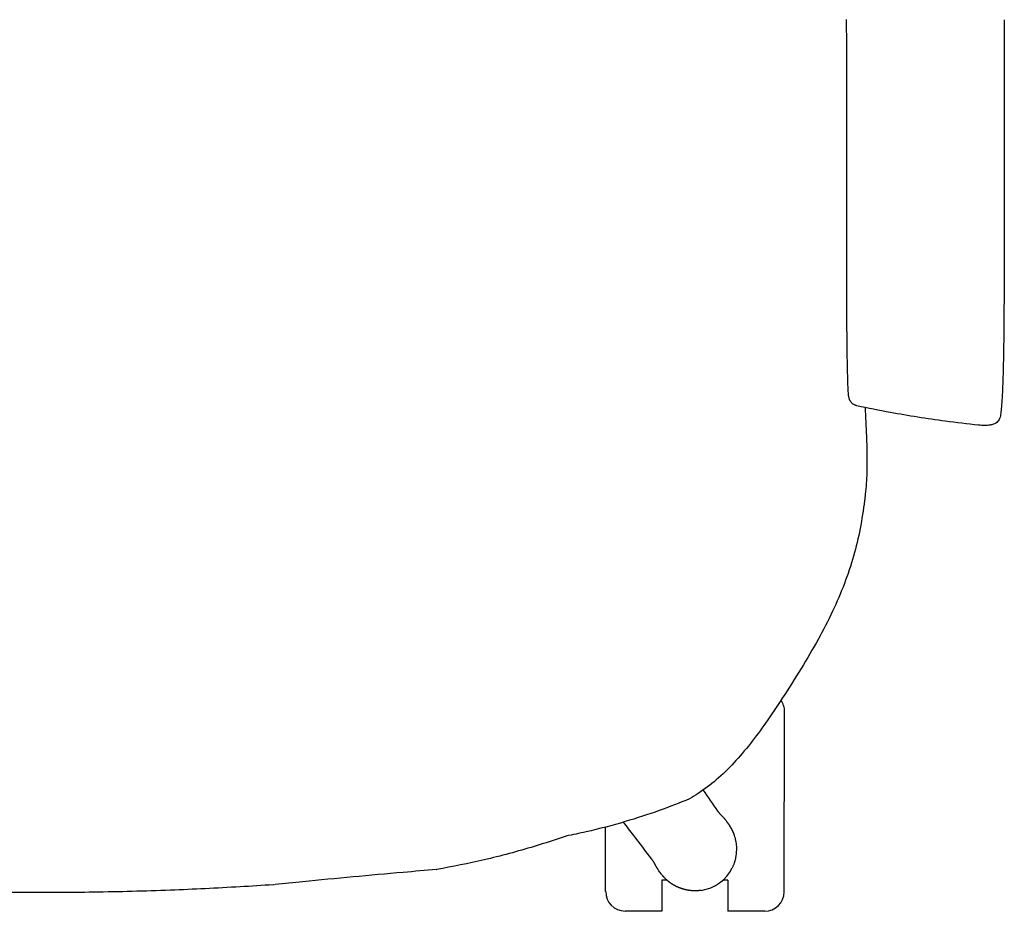
# Model space of a CAD drawing. Units: millimetres. Extents: x -1 to 705, y -683 to 1.
# Drawn here: x 354 to 647, y -683 to -417 of the extents above; entities that cross this region are included whole.
import ezdxf

# ---------------------------------------------------------------- set-up
doc = ezdxf.new("R2010")
doc.units = ezdxf.units.MM
doc.layers.add('GROUND', color=7, linetype='Continuous')

# ---------------------------------------------------------------- blocks, each defined once
blk = doc.blocks.new('OUTLINE_ASR01')
for p, q in [((581.15, -676.79), (581.27, -623.08)), ((528, -676.68), (528, -657.46)), ((544.76, -673.24), (544.74, -682.49)), ((546.22, -673.25), (544.76, -673.24)), ((564.41, -673.28), (562.9, -673.28)), ((564.41, -673.28), (564.39, -682.53)), ((544.74, -682.49), (533.77, -682.47)), ((575.36, -682.55), (564.39, -682.53))]:
    blk.add_line(p, q)
for centre, radius, start, end in [((575.49, -623.07), 5.77, 359.8738, 35.6199), ((554.59, -664.02), 12.44, 278.7183, 333.2817), ((533.78, -676.69), 5.77, 179.8992, 269.8992), ((575.37, -676.77), 5.77, 269.8738, 359.8738)]:
    blk.add_arc(centre, radius, start, end)
for points, degree, knots in [([(599.79, -498.83), (599.79, -495.5), (599.79, -492.17), (599.78, -478.85), (599.77, -468.85), (599.75, -444.92), (599.75, -430.98), (599.74, -417.04)], 3, [0, 0, 0, 0, 10.000007, 10.000007, 40.000189, 40.000189, 81.827859, 81.827859, 81.827859, 81.827859]), ([(646.66, -417.06), (646.66, -420.39), (646.66, -423.73), (646.65, -437.06), (646.64, -447.05), (646.62, -471.02), (646.6, -484.99), (646.58, -498.96)], 3, [0, 0, 0, 0, 10.000007, 10.000007, 40.000192, 40.000192, 81.942222, 81.942222, 81.942222, 81.942222]), ([(602.8, -532.04), (602.48, -531.97), (602.16, -531.84), (601.61, -531.51), (601.36, -531.3), (600.98, -530.87), (600.84, -530.64), (600.66, -530.29), (600.6, -530.15), (600.51, -529.89), (600.48, -529.78), (600.41, -529.51), (600.39, -529.37), (600.32, -528.92), (600.29, -528.61), (600.22, -527.59), (600.17, -526.75), (600.1, -524.92), (600.07, -523.99), (600.01, -521.93), (599.99, -520.79), (599.94, -518.33), (599.92, -517.01), (599.88, -514.26), (599.86, -512.84), (599.84, -509.88), (599.83, -508.33), (599.81, -505.1), (599.8, -503.41), (599.8, -500.75), (599.79, -499.79), (599.79, -498.83)], 3, [0, 0, 0, 0, 1.032905, 1.032905, 2.036242, 2.036242, 2.968647, 2.968647, 3.742291, 3.742291, 4.621044, 4.621044, 6.253851, 6.253851, 10.001591, 10.001591, 16.105239, 16.105239, 20.925826, 20.925826, 25.818466, 25.818466, 30.698911, 30.698911, 35.438203, 35.438203, 40.267046, 40.267046, 45.39434, 45.39434, 48.279446, 48.279446, 48.279446, 48.279446]), ([(646.58, -498.96), (646.58, -501.14), (646.57, -503.32), (646.54, -507.55), (646.52, -509.61), (646.48, -513.41), (646.45, -515.18), (646.39, -518.46), (646.35, -519.99), (646.28, -522.84), (646.23, -524.16), (646.14, -526.62), (646.09, -527.76), (645.99, -529.87), (645.93, -530.84), (645.81, -532.52), (645.75, -533.23), (645.6, -534.44), (645.54, -534.91), (645.33, -535.68), (645.28, -535.97), (644.87, -536.53), (644.79, -536.64), (644.53, -536.9), (644.33, -537.06), (643.91, -537.32), (643.68, -537.43), (643.12, -537.63), (642.78, -537.72), (641.96, -537.86), (641.46, -537.89), (640.31, -537.9), (639.67, -537.86), (639.03, -537.79)], 3, [0.000737, 0.000737, 0.000737, 0.000737, 6.545825, 6.545825, 12.86915, 12.86915, 18.583843, 18.583843, 23.980476, 23.980476, 29.225373, 29.225373, 34.473234, 34.473234, 39.900164, 39.900164, 45.271029, 45.271029, 50.735631, 50.735631, 53.803731, 53.803731, 54.43118, 54.43118, 55.328926, 55.328926, 56.13728, 56.13728, 57.197795, 57.197795, 58.703046, 58.703046, 60.639482, 60.639482, 60.639482, 60.639482]), ([(639.03, -537.79), (635.71, -537.45), (632.4, -537.05), (623.62, -535.87), (618.16, -535.01), (609.41, -533.4), (606.1, -532.74), (602.8, -532.04)], 3, [0, 0, 0, 0, 10.001061, 10.001061, 26.578569, 26.578569, 36.69512, 36.69512, 36.69512, 36.69512]), ([(605.2, -532.54), (605.34, -535.37), (605.49, -538.22), (605.75, -544.67), (605.87, -548.33), (605.66, -554.1), (605.51, -556.24), (605.21, -558.99), (605.14, -559.61), (605.06, -560.24)], 3, [23.588544, 23.588544, 23.588544, 23.588544, 32.318435, 32.318435, 43.214159, 43.214159, 49.653072, 49.653072, 51.559359, 51.559359, 51.559359, 51.559359]), ([(605.06, -560.24), (604.72, -563.05), (604.28, -565.84), (603.2, -571.35), (602.55, -574.08), (600.99, -579.53), (600.08, -582.27), (598, -587.75), (596.81, -590.5), (594.2, -596.03), (592.77, -598.82), (589.65, -604.48), (587.97, -607.36), (584.4, -613.2), (582.51, -616.16), (578.96, -621.58), (577.3, -624.04), (575.61, -626.48)], 3, [0, 0, 0, 0, 8.565569, 8.565569, 17.151039, 17.151039, 25.989835, 25.989835, 35.14458, 35.14458, 44.669307, 44.669307, 54.725431, 54.725431, 65.279474, 65.279474, 74.176063, 74.176063, 74.176063, 74.176063]), ([(575.62, -626.48), (574.18, -628.57), (572.65, -630.61), (569.5, -634.58), (567.86, -636.52), (564.51, -640.15), (562.79, -641.86), (559.24, -644.86), (557.42, -646.18), (554.71, -647.98), (553.87, -648.52), (553.01, -649.04)], 3, [0, 0, 0, 0, 7.62067, 7.62067, 15.227612, 15.227612, 22.528754, 22.528754, 29.290484, 29.290484, 32.313653, 32.313653, 32.313653, 32.313653]), ([(552.96, -649.07), (549.98, -650.29), (546.99, -651.46), (540.62, -653.73), (537.24, -654.83), (529.99, -656.97), (526.11, -657.99), (520.21, -659.34), (518.2, -659.77), (516.2, -660.16)], 3, [0, 0, 0, 0, 10.004513, 10.004513, 21.142634, 21.142634, 33.782727, 33.782727, 40.245781, 40.245781, 40.245781, 40.245781]), ([(562.32, -653.86), (562.3, -653.85), (562.28, -653.83), (562.25, -653.79), (562.2, -653.75), (562.14, -653.68), (562.06, -653.58), (561.95, -653.44), (561.83, -653.28), (561.69, -653.1), (561.55, -652.91), (561.45, -652.77), (561.4, -652.7)], 3, [0, 0, 0, 0, 0.062174, 0.124096, 0.186018, 0.248191, 0.370894, 0.493562, 0.617806, 0.742067, 0.871046, 1, 1, 1, 1]), ([(541.72, -667), (539.93, -664.64), (537.13, -660.97), (534.34, -657.3), (533.34, -655.98)], 3, [0, 0, 0, 0, 0.03491065, 0.0544417, 0.0544417, 0.0544417, 0.0544417]), ([(563.93, -655.63), (563.9, -655.6), (563.84, -655.51), (563.74, -655.4), (563.64, -655.27), (563.54, -655.15), (563.43, -655.02), (563.31, -654.88), (563.09, -654.64), (562.76, -654.29), (562.47, -654.01), (562.32, -653.86)], 3, [0, 0, 0, 0, 0.050555, 0.105572, 0.165072, 0.229069, 0.297577, 0.370607, 0.448167, 0.702259, 1, 1, 1, 1]), ([(564.69, -656.68), (564.66, -656.64), (564.6, -656.56), (564.52, -656.43), (564.44, -656.32), (564.36, -656.21), (564.28, -656.11), (564.22, -656.01), (564.15, -655.92), (564.09, -655.84), (564.03, -655.76), (563.98, -655.69), (563.95, -655.65), (563.93, -655.63)], 3, [0, 0, 0, 0, 0.095225, 0.18792, 0.278598, 0.367806, 0.456115, 0.544118, 0.632411, 0.721586, 0.812217, 0.904851, 1, 1, 1, 1]), ([(564.96, -657.09), (564.94, -657.05), (564.89, -656.98), (564.82, -656.88), (564.75, -656.79), (564.71, -656.72), (564.68, -656.69)], 3, [0, 0, 0, 0, 0.24945, 0.498688, 0.748577, 1, 1, 1, 1]), ([(565.7, -669.61), (565.75, -669.51), (565.85, -669.31), (566, -668.99), (566.14, -668.64), (566.28, -668.27), (566.42, -667.88), (566.55, -667.46), (566.67, -667.01), (566.9, -665.96), (567.04, -664.7), (567.01, -663.01), (566.83, -661.58), (566.49, -660.29), (566.16, -659.39), (565.9, -658.78), (565.62, -658.19), (565.3, -657.62), (565.07, -657.26), (564.96, -657.09)], 3, [0, 0, 0, 0, 0.0252917, 0.052208, 0.0807513, 0.1109242, 0.1427296, 0.1761699, 0.2112474, 0.2479633, 0.420909, 0.4992815, 0.6335709, 0.751108, 0.8022195, 0.8526645, 0.9024412, 0.9515513, 1, 1, 1, 1]), ([(516.21, -660.16), (513.07, -661.23), (509.91, -662.26), (501.8, -664.73), (496.82, -666.07), (487.15, -668.34), (482.41, -669.21), (477.75, -670.09)], 3, [0.013077, 0.013077, 0.013077, 0.013077, 10.000983, 10.000983, 25.51912, 25.51912, 39.910099, 39.910099, 39.910099, 39.910099]), ([(542.54, -668.23), (542.53, -668.21), (542.52, -668.18), (542.49, -668.13), (542.46, -668.07), (542.42, -668.01), (542.38, -667.95), (542.34, -667.88), (542.3, -667.81), (542.23, -667.71), (542.14, -667.58), (542.01, -667.39), (541.87, -667.2), (541.77, -667.06), (541.72, -667)], 3, [0, 0, 0, 0, 0.0690936, 0.136517, 0.2020144, 0.2653567, 0.3263441, 0.3848064, 0.4406033, 0.4936229, 0.6219519, 0.7498252, 0.8761726, 1, 1, 1, 1]), ([(477.68, -670.1), (474.36, -670.39), (471.05, -670.68), (457.78, -671.84), (447.82, -672.75), (435.12, -674.02), (432.37, -674.31), (429.62, -674.6)], 3, [0, 0, 0, 0, 10.000002, 10.000002, 40.000615, 40.000615, 48.314069, 48.314069, 48.314069, 48.314069]), ([(543.73, -670.31), (543.7, -670.27), (543.64, -670.17), (543.55, -670.04), (543.47, -669.91), (543.39, -669.79), (543.31, -669.66), (543.23, -669.54), (543.16, -669.42), (543.09, -669.3), (543.03, -669.18), (542.96, -669.06), (542.9, -668.94), (542.83, -668.82), (542.77, -668.7), (542.71, -668.58), (542.65, -668.46), (542.6, -668.35), (542.56, -668.27), (542.54, -668.23)], 3, [0, 0, 0, 0, 0.057622, 0.115393, 0.173311, 0.231378, 0.289594, 0.34796, 0.406476, 0.465142, 0.52396, 0.582929, 0.642051, 0.701325, 0.760752, 0.820332, 0.880067, 0.939956, 1, 1, 1, 1]), ([(544.5, -671.36), (544.33, -671.13), (544.18, -670.92), (543.92, -670.57), (543.81, -670.42), (543.73, -670.31)], 3, [0, 0, 0, 0, 0.5, 0.5, 1, 1, 1, 1]), ([(556.48, -676.31), (555.68, -676.44), (554.87, -676.45), (554.05, -676.47), (553.23, -676.38), (552.41, -676.29), (551.61, -676.09), (550.81, -675.89), (550.03, -675.59), (549.26, -675.29), (548.53, -674.88), (547.81, -674.49), (547.14, -674), (546.48, -673.51), (545.89, -672.94), (545.3, -672.37), (544.79, -671.74)], 2, [0, 0, 0, 0.125, 0.125, 0.25, 0.25, 0.375, 0.375, 0.5, 0.5, 0.625, 0.625, 0.75, 0.75, 0.875, 0.875, 1, 1, 1]), ([(354.08, -676.94), (350.75, -676.96), (347.41, -676.97), (336.41, -676.95), (328.73, -676.84), (313.62, -676.43), (306.19, -676.15), (292.18, -675.46), (285.59, -675.07), (279.02, -674.64)], 3, [0, 0, 0, 0, 10.000285, 10.000285, 33.026255, 33.026255, 55.339301, 55.339301, 75.145211, 75.145211, 75.145211, 75.145211]), ([(429.14, -674.64), (425.82, -674.86), (422.5, -675.07), (412.28, -675.66), (405.36, -676), (390.85, -676.55), (383.23, -676.76), (368.44, -676.97), (361.26, -676.98), (354.08, -676.94)], 3, [0, 0, 0, 0, 10.000441, 10.000441, 30.764187, 30.764187, 53.600341, 53.600341, 75.145416, 75.145416, 75.145416, 75.145416])]:
    blk.add_open_spline(points, degree=degree, knots=knots)
for points in [[(605.06, -560.24), (605.06, -560.24), (605.06, -560.24), (605.06, -560.24)], [(561.4, -652.7), (559.95, -650.6), (558.49, -648.5), (557.04, -646.41)], [(477.68, -670.1), (477.7, -670.1), (477.72, -670.1), (477.75, -670.09)], [(544.79, -671.74), (544.69, -671.61), (544.59, -671.48), (544.5, -671.36)], [(429.46, -674.62), (429.35, -674.63), (429.25, -674.64), (429.14, -674.64)], [(429.62, -674.6), (429.62, -674.6), (429.62, -674.6), (429.62, -674.6)]]:
    blk.add_open_spline(points, degree=3)

msp = doc.modelspace()

# ---------------------------------------------------------------- block references
at = {"layer": 'GROUND'}
msp.add_blockref('OUTLINE_ASR01', (0, 0), dxfattribs=at)

doc.saveas('drawing.dxf')
